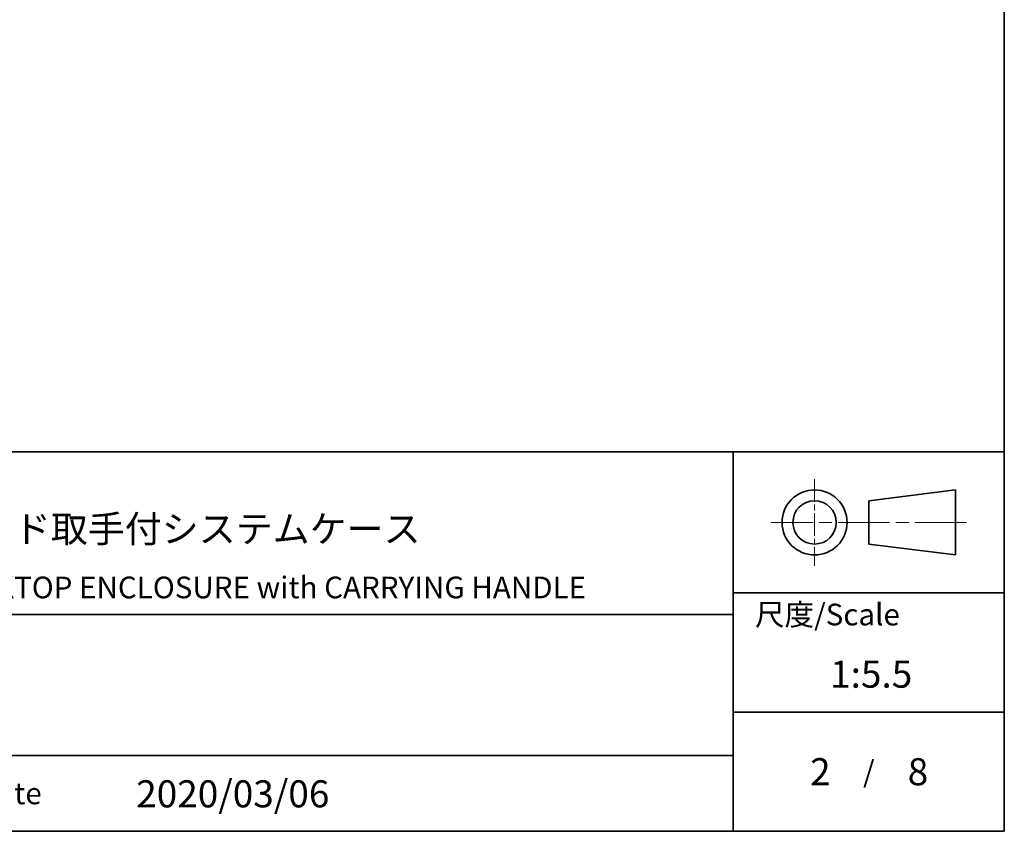
# Model space of a CAD drawing. Units: millimetres. Extents: x 0 to 11800, y 0 to 1546.
# Drawn here: x 3225 to 3724, y 0 to 412 of the extents above; entities that cross this region are included whole.
import ezdxf
from ezdxf.enums import TextEntityAlignment as Align

# ---------------------------------------------------------------- set-up
doc = ezdxf.new("R2010")
doc.units = ezdxf.units.MM
doc.linetypes.add('CHAIN', pattern=[0.3543, 0.2362, -0.0295, 0.0591, -0.0295])
doc.layers.add('Border (ISO)', color=7, linetype='Continuous', lineweight=35)
doc.layers.add('Title (ISO)', color=7, linetype='Continuous', lineweight=35)
doc.styles.add('Note Text (TK)', font='MS PGothic.ttf')
doc.styles.add('文字スタイル67', font='arial.ttf')

# ---------------------------------------------------------------- blocks, each defined once
blk = doc.blocks.new('図面枠 tk図枠')
at = {"layer": 'Border (ISO)'}
for p in [(405.5, 289), (14.5, 8)]:
    blk.add_line(p, (405.5, 8), dxfattribs=at)
blk = doc.blocks.new('表題欄 tk表題欄')
at = {"layer": 'Title (ISO)'}
for p, q in [((74.709, 244.053), (255.709, 244.053)), ((230.709, 244.053), (230.709, 209.053)), ((255.709, 244.053), (255.709, 209.053)), ((243.209, 239.553), (251.209, 240.553)), ((251.209, 234.553), (251.209, 240.553)), ((243.209, 239.553), (243.209, 235.553)), ((243.209, 235.553), (251.209, 234.553)), ((230.709, 231.053), (255.709, 231.053)), ((74.709, 229.053), (230.709, 229.053)), ((230.709, 220.053), (255.709, 220.053)), ((149.709, 216.053), (230.709, 216.053)), ((255.709, 209.053), (74.709, 209.053))]:
    blk.add_line(p, q, dxfattribs=at)
at = {"layer": 'Title (ISO)', "color": 4, "linetype": 'CHAIN', "lineweight": 18, "ltscale": 8.88956, "true_color": 0x00ffff}
blk.add_line((238.209, 241.553), (238.209, 233.553), dxfattribs=at)
at = {"layer": 'Title (ISO)', "color": 4, "linetype": 'CHAIN', "lineweight": 18, "ltscale": 20.001633, "true_color": 0x00ffff}
blk.add_line((252.209, 237.553), (234.209, 237.553), dxfattribs=at)
at = {"layer": 'Title (ISO)'}
for radius in [3, 2]:
    blk.add_circle((238.209, 237.553), radius, dxfattribs=at)
at = {"layer": 'Title (ISO)', "color": 1, "true_color": 0xff0000, "char_height": 2, "attachment_point": 4, "line_spacing_factor": 1.5, "style": 'Note Text (TK)'}
for s, insert in [('\\fＭＳ Ｐゴシック|b0|i0;\\H2.0000;尺度/Scale', (232.709, 229.053)), ('\\fＭＳ Ｐゴシック|b0|i0;\\H2.0000;作成日/Date', (151.709, 212.553))]:
    blk.add_mtext(s, dxfattribs=dict(at, insert=insert))
at = {"layer": 'Title (ISO)', "color": 7, "insert": (243.209, 214.553), "char_height": 2, "attachment_point": 5, "line_spacing_factor": 1.5, "style": 'Note Text (TK)'}
blk.add_mtext('\\fＭＳ Ｐゴシック|b0|i0;\\H2.0000;/', dxfattribs=at)
at = {"layer": 'Title (ISO)', "color": 7}
for tag, p, height, style in [('<品名>_001', (157.524, 235.703), 2.5, 'Note Text (TK)'), ('<Title>_001', (157.493, 230.552), 2, '文字スタイル67'), ('<総ページ数>_001', (246.8, 213.303), 2.5, 'Note Text (TK)'), ('<ページ_No.>_001', (237.949, 213.303), 2.5, 'Note Text (TK)'), ('作成日_001', (175.625, 211.281), 2.5, 'Note Text (TK)')]:
    blk.add_attdef(tag, p, '', height=height, dxfattribs=dict(at, style=style))
at = {"layer": 'Title (ISO)', "color": 7, "style": 'Note Text (TK)'}
blk.add_attdef('<尺度>', text='', height=2.5, dxfattribs=at).set_placement((243.209, 223.553), align=Align.MIDDLE_CENTER)

msp = doc.modelspace()

# ---------------------------------------------------------------- block references
at = {"xscale": 5.5, "yscale": 5.5, "zscale": 5.5}
msp.add_blockref('図面枠 tk図枠', (1493.9229, -43.9224), dxfattribs=at)
ref = msp.add_blockref('表題欄 tk表題欄', (2317.7744, -1149.7125), dxfattribs=dict(xscale=5.5, yscale=5.5, zscale=5.5))
ref.add_attrib('<品名>_001', 'バンド取手付システムケース', (3184.1573, 146.6557), dxfattribs={"layer": 'Title (ISO)', "color": 7, "height": 13.75, "style": 'Note Text (TK)'})
ref.add_attrib('<尺度>_001', '1:5.5', (3635.8135, 72.9526), dxfattribs={"layer": 'Title (ISO)', "color": 7, "height": 13.75, "style": 'Note Text (TK)'})
ref.add_attrib('作成日_001', '2020/03/06', (3283.751, 12.2182), dxfattribs={"layer": 'Title (ISO)', "color": 7, "height": 13.75, "style": 'Note Text (TK)'})
ref.add_attrib('<Title>_001', 'DESKTOP ENCLOSURE with CARRYING HANDLE', (3183.9874, 118.3238), dxfattribs={"layer": 'Title (ISO)', "color": 7, "height": 11, "style": '文字スタイル67'})
ref.add_attrib('<ページ_No.>_001', '2', (3625.6729, 23.4526), dxfattribs={"layer": 'Title (ISO)', "color": 7, "height": 13.75, "style": 'Note Text (TK)'})
ref.add_attrib('<総ページ数>_001', '8', (3675.1729, 23.4526), dxfattribs={"layer": 'Title (ISO)', "color": 7, "height": 13.75, "style": 'Note Text (TK)'})

doc.saveas('drawing.dxf')
